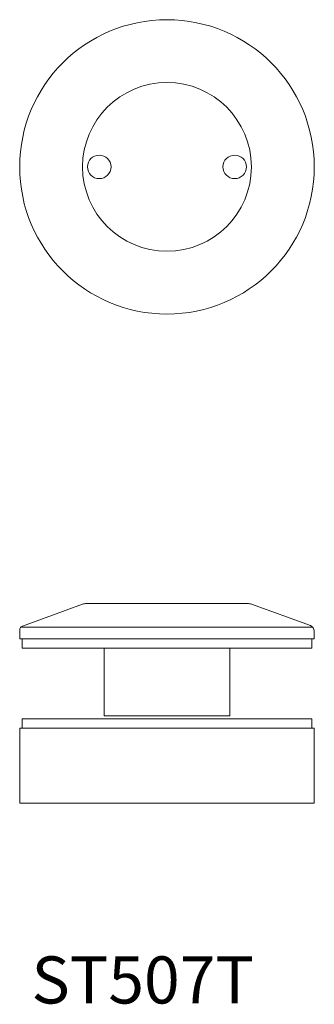
# Model space of a CAD drawing. Extents: x 5912 to 6197, y -2398 to -2230.
# Drawn here: x 5912 to 5962, y -2398 to -2230 of the extents above; entities that cross this region are included whole.
import ezdxf

# ---------------------------------------------------------------- set-up
doc = ezdxf.new("R2010")
doc.units = 0
doc.header["$LTSCALE"] = 25
doc.header["$MEASUREMENT"] = 0
doc.layers.get('0').update_dxf_attribs({"linetype": 'CONTINUOUS'})
doc.layers.add('GH-DIM', color=4, linetype='CONTINUOUS', lineweight=13)
doc.layers.add('SS-Hardware', color=5, linetype='CONTINUOUS', lineweight=20)
doc.styles.add('1-2', font='ARIAL.TTF', dxfattribs={"height": 4})

# ---------------------------------------------------------------- blocks, each defined once
blk = doc.blocks.new('ST507T')
at = {"layer": 'SS-Hardware'}
for p, q in [((-24.65, 29.9), (24.65, 29.9)), ((-25, 12.7), (-25, 0)), ((-25, 12.7), (25, 12.7)), ((25, 0), (25, 12.7)), ((25, 0), (-25, 0))]:
    blk.add_line(p, q, dxfattribs=at)
blk.add_lwpolyline([(13.65, 33.9), (-13.65, 33.9, 0.087414), (-14.33, 33.78), (-24.53, 30.07, 0.31538), (-25, 29.4), (-25, 27.9), (25, 27.9), (25, 27.9), (25, 27.9), (25, 27.9), (25, 27.9), (25, 29.2, 0.31538), (24.34, 30.14), (14.33, 33.78, 0.087414), (13.65, 33.9)], format="xyb", dxfattribs=at)
for points in [[(24.6, 26.3), (-24.6, 26.3), (-24.6, 27.9), (24.6, 27.9)], [(24.6, 12.7), (-24.6, 12.7), (-24.6, 14.3), (24.6, 14.3)]]:
    blk.add_lwpolyline(points, close=True, dxfattribs=at)
at = {"layer": 'SS-Hardware', "linetype": 'Continuous'}
blk.add_lwpolyline([(10.67, 14.8), (-10.67, 14.8), (-10.67, 26.3), (10.67, 26.3)], close=True, dxfattribs=at)

msp = doc.modelspace()

# ---------------------------------------------------------------- linework, layer by layer
at = {"layer": 'SS-Hardware'}
for centre, radius in [((5936.64, -2255.41), 25), ((5936.64, -2255.41), 14.33), ((5925.14, -2255.41), 2), ((5948.14, -2255.41), 2)]:
    msp.add_circle(centre, radius, dxfattribs=at)

# ---------------------------------------------------------------- block references
at = {"layer": 'GH-DIM'}
msp.add_blockref('ST507T', (5936.64, -2363.48), dxfattribs=at)

# ---------------------------------------------------------------- texts
at = {"insert": (5913.64, -2389.52), "char_height": 8, "width": 77.3283, "attachment_point": 1, "style": '1-2'}
msp.add_mtext('{\\fArial|b0|i0|c238|p34;ST50}7{\\fArial|b0|i0|c238|p34;T}', dxfattribs=at)

doc.saveas('drawing.dxf')
